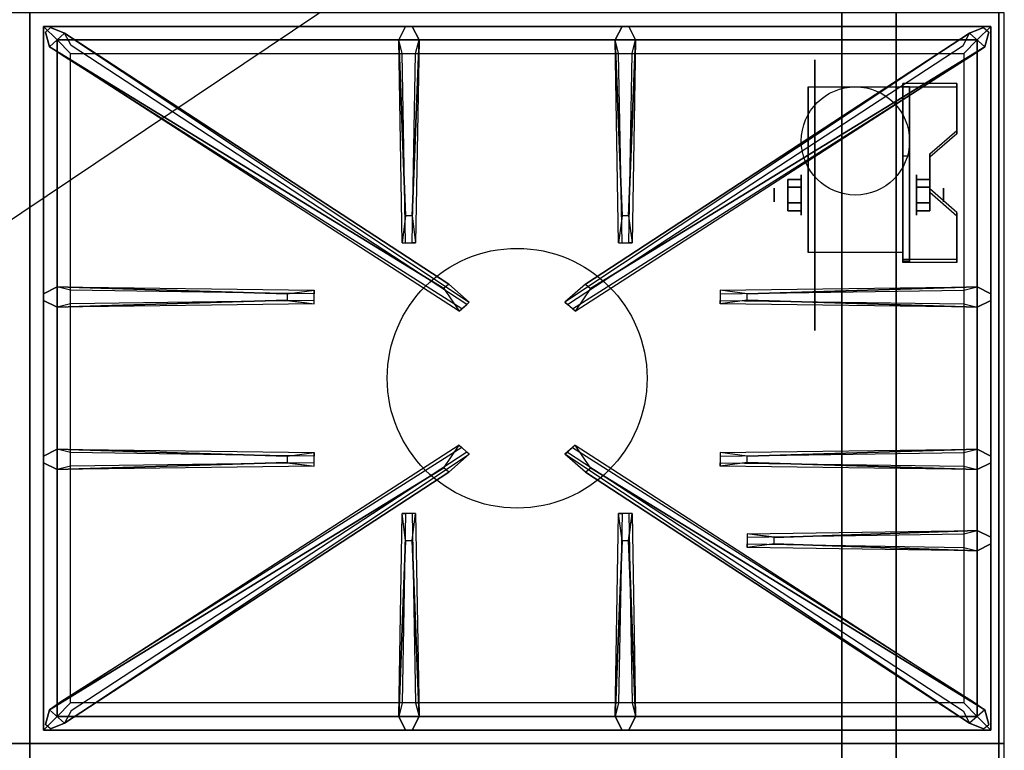
# Model space of a CAD drawing. Extents: x -70 to 70, y -47 to 50.
# Drawn here: x 52 to 70, y 25 to 38 of the extents above; entities that cross this region are included whole.
import ezdxf

# ---------------------------------------------------------------- set-up
doc = ezdxf.new("R2010")
doc.units = 0
doc.layers.get('DEFPOINTS').update_dxf_attribs({"linetype": 'CONTINUOUS'})
for name, color, linetype in [('3D', 254, 'CONTINUOUS'), ('3D-BLACK', 250, 'CONTINUOUS'), ('3D-CASTIRON', 251, 'CONTINUOUS'), ('3D-FLAT', 7, 'CONTINUOUS'), ('3D-NON', 43, 'CONTINUOUS')]:
    doc.layers.add(name, color=color, linetype=linetype)

msp = doc.modelspace()

# ---------------------------------------------------------------- linework, layer by layer
at = {"layer": '3D', "extrusion": (1, 0, 0)}
for centre, radius in [((35.135, 2.5, 66.25), 0.375), ((35.135, 2.5, 65.75), 0.125)]:
    msp.add_circle(centre, radius, dxfattribs=at)
at = {"layer": '3D', "extrusion": (-1, 0, 0)}
for centre, radius in [((-35.135, 2.5, -68.375), 0.375), ((-35.135, 2.5, -68.875), 0.125)]:
    msp.add_circle(centre, radius, dxfattribs=at)
for centre in [(-35.135, 2.5, -66.375), (-35.135, 2.5, -68.125)]:
    msp.add_arc(centre, 1.061, 225, 0, dxfattribs=at)
at = {"layer": '3D'}
for points in [[(69.125, 37.134, 2.212), (69.125, 37.196, 2.32), (68.125, 37.196, 2.32), (68.125, 37.134, 2.212)], [(68.125, 33.886, 4.087), (68.125, 37.134, 2.212), (68.25, 37.134, 2.212), (68.25, 33.886, 4.087)], [(68.125, 37.134, 2.212), (68.125, 35.859, 1.504), (68.25, 35.859, 1.504), (68.25, 37.134, 2.212)], [(68.625, 35.835, 2.962), (68.625, 35.897, 3.07), (69.125, 36.33, 2.82), (69.125, 36.268, 2.712)], [(68.125, 33.911, 2.629), (68.125, 35.859, 1.504), (68.25, 35.859, 1.504), (68.25, 33.911, 2.629)], [(66, 35.279, 2.25), (66.25, 35.279, 2.25), (66.25, 35.424, 2.5), (66, 35.424, 2.5)], [(66, 35.424, 2.5), (66.25, 35.424, 2.5), (66.25, 35.279, 2.75), (66, 35.279, 2.75)], [(68.625, 35.279, 2.75), (68.375, 35.279, 2.75), (68.375, 35.424, 2.5), (68.625, 35.424, 2.5)], [(68.625, 35.424, 2.5), (68.375, 35.424, 2.5), (68.375, 35.279, 2.25), (68.625, 35.279, 2.25)], [(69.125, 34.752, 3.587), (69.125, 34.815, 3.695), (68.625, 35.248, 3.445), (68.625, 35.185, 3.337)], [(66, 34.991, 2.75), (66.25, 34.991, 2.75), (66.25, 34.846, 2.5), (66, 34.846, 2.5)], [(66, 34.846, 2.5), (66.25, 34.846, 2.5), (66.25, 34.991, 2.25), (66, 34.991, 2.25)], [(68.625, 34.991, 2.25), (68.375, 34.991, 2.25), (68.375, 34.846, 2.5), (68.625, 34.846, 2.5)], [(68.625, 34.846, 2.5), (68.375, 34.846, 2.5), (68.375, 34.991, 2.75), (68.625, 34.991, 2.75)], [(68.125, 33.886, 4.087), (68.125, 33.949, 4.195), (69.125, 33.949, 4.195), (69.125, 33.886, 4.087)], [(68.125, 33.886, 4.087), (68.125, 33.911, 2.629), (68.25, 33.911, 2.629), (68.25, 33.886, 4.087)]]:
    msp.add_3dface(points, dxfattribs=at)
at = {"layer": '3D', "invisible_edges": 15}
for points in [[(68.125, 36.33, 2.82), (69.125, 36.33, 2.82), (69.125, 37.196, 2.32), (68.125, 37.196, 2.32)], [(68.125, 36.268, 2.712), (69.125, 36.268, 2.712), (69.125, 37.134, 2.212), (68.125, 37.134, 2.212)], [(69.125, 36.33, 2.82), (68.125, 36.33, 2.82), (68.125, 35.897, 3.07), (68.625, 35.897, 3.07)], [(69.125, 36.268, 2.712), (68.125, 36.268, 2.712), (68.125, 35.835, 2.962), (68.625, 35.835, 2.962)], [(68.125, 35.248, 3.445), (68.625, 35.248, 3.445), (68.625, 35.897, 3.07), (68.125, 35.897, 3.07)], [(68.125, 35.185, 3.337), (68.625, 35.185, 3.337), (68.625, 35.835, 2.962), (68.125, 35.835, 2.962)], [(68.625, 35.248, 3.445), (68.125, 35.248, 3.445), (68.125, 34.815, 3.695), (69.125, 34.815, 3.695)], [(68.625, 35.185, 3.337), (68.125, 35.185, 3.337), (68.125, 34.752, 3.587), (69.125, 34.752, 3.587)], [(68.125, 33.949, 4.195), (69.125, 33.949, 4.195), (69.125, 34.815, 3.695), (68.125, 34.815, 3.695)], [(68.125, 33.886, 4.087), (69.125, 33.886, 4.087), (69.125, 34.752, 3.587), (68.125, 34.752, 3.587)]]:
    msp.add_3dface(points, dxfattribs=at)
at = {"layer": '3D-BLACK', "extrusion": (1, 0, 0)}
msp.add_circle((35.135, 2.5, 66.5), 2.5, dxfattribs=at)
at = {"layer": '3D-CASTIRON'}
msp.add_circle((61, 31.75, 35.2), 2.4, dxfattribs=at)
for points in [[(34, 25, 35), (52, 25, 35), (52, 38.5, 35), (34, 38.5, 35)], [(52, 25, 35), (70, 25, 35), (70, 38.5, 35), (52, 38.5, 35)], [(69.75, 38.25, 35.375), (52.25, 38.25, 35.375), (52.5, 38, 35.375), (69.5, 38, 35.375)], [(52.25, 38.25, 35.375), (52.25, 25.25, 35.375), (52.5, 25.5, 35.375), (52.5, 38, 35.375)], [(69.75, 38.25, 35), (52.25, 38.25, 35), (52.25, 38.25, 35.375), (69.75, 38.25, 35.375)], [(52.25, 38.25, 35), (52.25, 25.25, 35), (52.25, 25.25, 35.375), (52.25, 38.25, 35.375)], [(58.94, 34.75, 36), (58.812, 38, 36), (58.938, 38.25, 35.375), (58.812, 38, 35.375)], [(62.94, 34.75, 36), (62.812, 38, 36), (62.938, 38.25, 35.375), (62.812, 38, 35.375)], [(69.75, 25.25, 35.375), (69.75, 38.25, 35.375), (69.5, 38, 35.375), (69.5, 25.5, 35.375)], [(69.75, 25.25, 35), (69.75, 38.25, 35), (69.75, 38.25, 35.375), (69.75, 25.25, 35.375)], [(59.647, 33.408, 36), (52.359, 37.876, 36), (52.288, 38.146, 35.375), (52.359, 37.876, 35.375)], [(52.641, 38.124, 35.375), (60.117, 33.154, 35.375), (60.07, 33.113, 35.25), (52.759, 37.895, 35)], [(69.359, 38.124, 35.375), (61.883, 33.154, 35.375), (61.93, 33.113, 35.25), (69.241, 37.895, 35)], [(62.353, 33.408, 36), (69.641, 37.876, 36), (69.712, 38.146, 35.375), (69.641, 37.876, 35.375)], [(69.5, 38, 35.375), (52.5, 38, 35.375), (52.75, 37.75, 35), (69.25, 37.75, 35)], [(52.5, 38, 35.375), (52.5, 25.5, 35.375), (52.75, 25.75, 35), (52.75, 37.75, 35)], [(59.188, 38, 35.375), (59.125, 34.25, 35.375), (59.062, 34.25, 35.25), (59.125, 37.75, 35)], [(63.188, 38, 35.375), (63.125, 34.25, 35.375), (63.062, 34.25, 35.25), (63.125, 37.75, 35)], [(69.5, 25.5, 35.375), (69.5, 38, 35.375), (69.25, 37.75, 35), (69.25, 25.75, 35)], [(52.5, 33.438, 35.375), (57.25, 33.375, 35.375), (57.25, 33.312, 35.25), (52.75, 33.375, 35)], [(65.25, 33.31, 36), (69.5, 33.438, 36), (69.75, 33.312, 35.375), (69.5, 33.438, 35.375)], [(56.75, 33.19, 36), (52.5, 33.062, 36), (52.25, 33.188, 35.375), (52.5, 33.062, 35.375)], [(69.5, 33.062, 35.375), (64.75, 33.125, 35.375), (64.75, 33.188, 35.25), (69.25, 33.125, 35)], [(52.5, 30.438, 35.375), (57.25, 30.375, 35.375), (57.25, 30.312, 35.25), (52.75, 30.375, 35)], [(52.641, 25.376, 35.375), (60.117, 30.346, 35.375), (60.07, 30.387, 35.25), (52.759, 25.605, 35)], [(69.359, 25.376, 35.375), (61.883, 30.346, 35.375), (61.93, 30.387, 35.25), (69.241, 25.605, 35)], [(65.25, 30.31, 36), (69.5, 30.438, 36), (69.75, 30.312, 35.375), (69.5, 30.438, 35.375)], [(56.75, 30.19, 36), (52.5, 30.062, 36), (52.25, 30.188, 35.375), (52.5, 30.062, 35.375)], [(59.647, 30.092, 36), (52.359, 25.624, 36), (52.288, 25.354, 35.375), (52.359, 25.624, 35.375)], [(62.353, 30.092, 36), (69.641, 25.624, 36), (69.712, 25.354, 35.375), (69.641, 25.624, 35.375)], [(69.5, 30.062, 35.375), (64.75, 30.125, 35.375), (64.75, 30.188, 35.25), (69.25, 30.125, 35)], [(58.812, 25.5, 35.375), (58.875, 29.25, 35.375), (58.938, 29.25, 35.25), (58.875, 25.75, 35)], [(62.812, 25.5, 35.375), (62.875, 29.25, 35.375), (62.938, 29.25, 35.25), (62.875, 25.75, 35)], [(65.75, 28.81, 36), (69.5, 28.938, 36), (69.75, 28.812, 35.375), (69.5, 28.938, 35.375)], [(59.06, 28.75, 36), (59.188, 25.5, 36), (59.062, 25.25, 35.375), (59.188, 25.5, 35.375)], [(63.06, 28.75, 36), (63.188, 25.5, 36), (63.062, 25.25, 35.375), (63.188, 25.5, 35.375)], [(69.5, 28.562, 35.375), (65.25, 28.625, 35.375), (65.25, 28.688, 35.25), (69.25, 28.625, 35)], [(52.5, 25.5, 35.375), (69.5, 25.5, 35.375), (69.25, 25.75, 35), (52.75, 25.75, 35)], [(52.25, 25.25, 35.375), (69.75, 25.25, 35.375), (69.5, 25.5, 35.375), (52.5, 25.5, 35.375)], [(52.25, 25.25, 35), (69.75, 25.25, 35), (69.75, 25.25, 35.375), (52.25, 25.25, 35.375)], [(34, 11.5, 35), (52, 11.5, 35), (52, 25, 35), (34, 25, 35)], [(52, 11.5, 35), (70, 11.5, 35), (70, 25, 35), (52, 25, 35)]]:
    msp.add_3dface(points, dxfattribs=at)
for points, invisible_edges in [([(52.359, 37.876, 36), (52.641, 38.124, 36), (52.382, 38.229, 35.375), (52.288, 38.146, 35.375)], 10), ([(59.738, 33.487, 36), (52.641, 38.124, 36), (52.382, 38.229, 35.375), (52.641, 38.124, 35.375)], 8), ([(58.812, 38, 36), (59.188, 38, 36), (59.062, 38.25, 35.375), (58.938, 38.25, 35.375)], 10), ([(59.06, 34.75, 36), (59.188, 38, 36), (59.062, 38.25, 35.375), (59.188, 38, 35.375)], 8), ([(62.262, 33.487, 36), (69.359, 38.124, 36), (69.618, 38.229, 35.375), (69.359, 38.124, 35.375)], 8), ([(62.812, 38, 36), (63.188, 38, 36), (63.062, 38.25, 35.375), (62.938, 38.25, 35.375)], 10), ([(63.06, 34.75, 36), (63.188, 38, 36), (63.062, 38.25, 35.375), (63.188, 38, 35.375)], 8), ([(69.641, 37.876, 36), (69.359, 38.124, 36), (69.618, 38.229, 35.375), (69.712, 38.146, 35.375)], 10), ([(59.738, 33.487, 36), (59.646, 33.406, 36), (52.359, 37.876, 36), (52.641, 38.124, 36)], 13), ([(52.641, 38.124, 35.375), (59.738, 33.487, 36), (60.117, 33.154, 35.375), (52.641, 38.124, 35.375)], 4), ([(69.359, 38.124, 35.375), (62.262, 33.487, 36), (61.883, 33.154, 35.375), (69.359, 38.124, 35.375)], 4), ([(62.262, 33.487, 36), (62.354, 33.406, 36), (69.641, 37.876, 36), (69.359, 38.124, 36)], 13), ([(52.359, 37.876, 35.375), (59.647, 33.408, 36), (59.929, 32.989, 35.375), (52.359, 37.876, 35.375)], 1), ([(52.359, 37.876, 35.375), (59.929, 32.989, 35.375), (59.976, 33.03, 35.25), (52.571, 37.73, 35)], 1), ([(58.812, 38, 35.375), (58.94, 34.75, 36), (58.875, 34.25, 35.375), (58.812, 38, 35.375)], 1), ([(58.812, 38, 35.375), (58.875, 34.25, 35.375), (58.938, 34.25, 35.25), (58.875, 37.75, 35)], 1), ([(59.06, 34.75, 36), (58.938, 34.75, 36), (58.812, 38, 36), (59.188, 38, 36)], 13), ([(59.188, 38, 35.375), (59.06, 34.75, 36), (59.125, 34.25, 35.375), (59.188, 38, 35.375)], 4), ([(69.641, 37.876, 35.375), (62.071, 32.989, 35.375), (62.024, 33.03, 35.25), (69.429, 37.73, 35)], 1), ([(69.641, 37.876, 35.375), (62.353, 33.408, 36), (62.071, 32.989, 35.375), (69.641, 37.876, 35.375)], 1), ([(62.812, 38, 35.375), (62.94, 34.75, 36), (62.875, 34.25, 35.375), (62.812, 38, 35.375)], 1), ([(62.812, 38, 35.375), (62.875, 34.25, 35.375), (62.938, 34.25, 35.25), (62.875, 37.75, 35)], 1), ([(63.06, 34.75, 36), (62.938, 34.75, 36), (62.812, 38, 36), (63.188, 38, 36)], 13), ([(63.188, 38, 35.375), (63.06, 34.75, 36), (63.125, 34.25, 35.375), (63.188, 38, 35.375)], 4), ([(58.875, 34.25, 35.375), (59.125, 34.25, 35.375), (59.06, 34.75, 36), (58.938, 34.75, 36)], 2), ([(62.875, 34.25, 35.375), (63.125, 34.25, 35.375), (63.06, 34.75, 36), (62.938, 34.75, 36)], 2), ([(58.938, 34.25, 35.25), (59.062, 34.25, 35.25), (59.125, 34.25, 35.375), (58.875, 34.25, 35.375)], 14), ([(62.938, 34.25, 35.25), (63.062, 34.25, 35.25), (63.125, 34.25, 35.375), (62.875, 34.25, 35.375)], 14), ([(59.929, 32.989, 35.375), (60.117, 33.154, 35.375), (59.738, 33.487, 36), (59.646, 33.406, 36)], 2), ([(62.071, 32.989, 35.375), (61.883, 33.154, 35.375), (62.262, 33.487, 36), (62.354, 33.406, 36)], 2), ([(56.75, 33.31, 36), (52.5, 33.438, 36), (52.25, 33.312, 35.375), (52.5, 33.438, 35.375)], 8), ([(52.5, 33.062, 36), (52.5, 33.438, 36), (52.25, 33.312, 35.375), (52.25, 33.188, 35.375)], 10), ([(52.5, 33.438, 35.375), (56.75, 33.31, 36), (57.25, 33.375, 35.375), (52.5, 33.438, 35.375)], 4), ([(56.75, 33.31, 36), (56.75, 33.188, 36), (52.5, 33.062, 36), (52.5, 33.438, 36)], 13), ([(57.25, 33.125, 35.375), (57.25, 33.375, 35.375), (56.75, 33.31, 36), (56.75, 33.188, 36)], 2), ([(57.25, 33.188, 35.25), (57.25, 33.312, 35.25), (57.25, 33.375, 35.375), (57.25, 33.125, 35.375)], 14), ([(69.5, 33.438, 35.375), (65.25, 33.31, 36), (64.75, 33.375, 35.375), (69.5, 33.438, 35.375)], 1), ([(69.5, 33.438, 35.375), (64.75, 33.375, 35.375), (64.75, 33.312, 35.25), (69.25, 33.375, 35)], 1), ([(64.75, 33.375, 35.375), (64.75, 33.125, 35.375), (65.25, 33.19, 36), (65.25, 33.312, 36)], 2), ([(64.75, 33.312, 35.25), (64.75, 33.188, 35.25), (64.75, 33.125, 35.375), (64.75, 33.375, 35.375)], 14), ([(65.25, 33.19, 36), (65.25, 33.312, 36), (69.5, 33.438, 36), (69.5, 33.062, 36)], 13), ([(69.5, 33.438, 36), (69.5, 33.062, 36), (69.75, 33.188, 35.375), (69.75, 33.312, 35.375)], 10), ([(52.5, 33.062, 35.375), (56.75, 33.19, 36), (57.25, 33.125, 35.375), (52.5, 33.062, 35.375)], 1), ([(52.5, 33.062, 35.375), (57.25, 33.125, 35.375), (57.25, 33.188, 35.25), (52.75, 33.125, 35)], 1), ([(59.976, 33.03, 35.25), (60.07, 33.113, 35.25), (60.117, 33.154, 35.375), (59.929, 32.989, 35.375)], 14), ([(62.024, 33.03, 35.25), (61.93, 33.113, 35.25), (61.883, 33.154, 35.375), (62.071, 32.989, 35.375)], 14), ([(69.5, 33.062, 35.375), (65.25, 33.19, 36), (64.75, 33.125, 35.375), (69.5, 33.062, 35.375)], 4), ([(65.25, 33.19, 36), (69.5, 33.062, 36), (69.75, 33.188, 35.375), (69.5, 33.062, 35.375)], 8), ([(56.75, 30.31, 36), (52.5, 30.438, 36), (52.25, 30.312, 35.375), (52.5, 30.438, 35.375)], 8), ([(52.5, 30.062, 36), (52.5, 30.438, 36), (52.25, 30.312, 35.375), (52.25, 30.188, 35.375)], 10), ([(52.359, 25.624, 35.375), (59.647, 30.092, 36), (59.929, 30.511, 35.375), (52.359, 25.624, 35.375)], 1), ([(52.359, 25.624, 35.375), (59.929, 30.511, 35.375), (59.976, 30.47, 35.25), (52.571, 25.77, 35)], 1), ([(52.5, 30.438, 35.375), (56.75, 30.31, 36), (57.25, 30.375, 35.375), (52.5, 30.438, 35.375)], 4), ([(56.75, 30.31, 36), (56.75, 30.188, 36), (52.5, 30.062, 36), (52.5, 30.438, 36)], 13), ([(59.929, 30.511, 35.375), (60.117, 30.346, 35.375), (59.738, 30.013, 36), (59.646, 30.094, 36)], 2), ([(59.976, 30.47, 35.25), (60.07, 30.387, 35.25), (60.117, 30.346, 35.375), (59.929, 30.511, 35.375)], 14), ([(62.071, 30.511, 35.375), (61.883, 30.346, 35.375), (62.262, 30.013, 36), (62.354, 30.094, 36)], 2), ([(62.024, 30.47, 35.25), (61.93, 30.387, 35.25), (61.883, 30.346, 35.375), (62.071, 30.511, 35.375)], 14), ([(69.641, 25.624, 35.375), (62.071, 30.511, 35.375), (62.024, 30.47, 35.25), (69.429, 25.77, 35)], 1), ([(69.641, 25.624, 35.375), (62.353, 30.092, 36), (62.071, 30.511, 35.375), (69.641, 25.624, 35.375)], 1), ([(69.5, 30.438, 35.375), (65.25, 30.31, 36), (64.75, 30.375, 35.375), (69.5, 30.438, 35.375)], 1), ([(69.5, 30.438, 35.375), (64.75, 30.375, 35.375), (64.75, 30.312, 35.25), (69.25, 30.375, 35)], 1), ([(65.25, 30.19, 36), (65.25, 30.312, 36), (69.5, 30.438, 36), (69.5, 30.062, 36)], 13), ([(69.5, 30.438, 36), (69.5, 30.062, 36), (69.75, 30.188, 35.375), (69.75, 30.312, 35.375)], 10), ([(52.641, 25.376, 35.375), (59.738, 30.013, 36), (60.117, 30.346, 35.375), (52.641, 25.376, 35.375)], 4), ([(57.25, 30.125, 35.375), (57.25, 30.375, 35.375), (56.75, 30.31, 36), (56.75, 30.188, 36)], 2), ([(57.25, 30.188, 35.25), (57.25, 30.312, 35.25), (57.25, 30.375, 35.375), (57.25, 30.125, 35.375)], 14), ([(69.359, 25.376, 35.375), (62.262, 30.013, 36), (61.883, 30.346, 35.375), (69.359, 25.376, 35.375)], 4), ([(64.75, 30.375, 35.375), (64.75, 30.125, 35.375), (65.25, 30.19, 36), (65.25, 30.312, 36)], 2), ([(64.75, 30.312, 35.25), (64.75, 30.188, 35.25), (64.75, 30.125, 35.375), (64.75, 30.375, 35.375)], 14), ([(59.738, 30.013, 36), (59.646, 30.094, 36), (52.359, 25.624, 36), (52.641, 25.376, 36)], 13), ([(59.738, 30.013, 36), (52.641, 25.376, 36), (52.382, 25.271, 35.375), (52.641, 25.376, 35.375)], 8), ([(52.5, 30.062, 35.375), (56.75, 30.19, 36), (57.25, 30.125, 35.375), (52.5, 30.062, 35.375)], 1), ([(52.5, 30.062, 35.375), (57.25, 30.125, 35.375), (57.25, 30.188, 35.25), (52.75, 30.125, 35)], 1), ([(62.262, 30.013, 36), (62.354, 30.094, 36), (69.641, 25.624, 36), (69.359, 25.376, 36)], 13), ([(62.262, 30.013, 36), (69.359, 25.376, 36), (69.618, 25.271, 35.375), (69.359, 25.376, 35.375)], 8), ([(69.5, 30.062, 35.375), (65.25, 30.19, 36), (64.75, 30.125, 35.375), (69.5, 30.062, 35.375)], 4), ([(65.25, 30.19, 36), (69.5, 30.062, 36), (69.75, 30.188, 35.375), (69.5, 30.062, 35.375)], 8), ([(58.812, 25.5, 35.375), (58.94, 28.75, 36), (58.875, 29.25, 35.375), (58.812, 25.5, 35.375)], 4), ([(59.125, 29.25, 35.375), (58.875, 29.25, 35.375), (58.94, 28.75, 36), (59.062, 28.75, 36)], 2), ([(59.062, 29.25, 35.25), (58.938, 29.25, 35.25), (58.875, 29.25, 35.375), (59.125, 29.25, 35.375)], 14), ([(59.188, 25.5, 35.375), (59.06, 28.75, 36), (59.125, 29.25, 35.375), (59.188, 25.5, 35.375)], 1), ([(59.188, 25.5, 35.375), (59.125, 29.25, 35.375), (59.062, 29.25, 35.25), (59.125, 25.75, 35)], 1), ([(62.812, 25.5, 35.375), (62.94, 28.75, 36), (62.875, 29.25, 35.375), (62.812, 25.5, 35.375)], 4), ([(63.125, 29.25, 35.375), (62.875, 29.25, 35.375), (62.94, 28.75, 36), (63.062, 28.75, 36)], 2), ([(63.062, 29.25, 35.25), (62.938, 29.25, 35.25), (62.875, 29.25, 35.375), (63.125, 29.25, 35.375)], 14), ([(63.188, 25.5, 35.375), (63.06, 28.75, 36), (63.125, 29.25, 35.375), (63.188, 25.5, 35.375)], 1), ([(63.188, 25.5, 35.375), (63.125, 29.25, 35.375), (63.062, 29.25, 35.25), (63.125, 25.75, 35)], 1), ([(69.5, 28.938, 35.375), (65.75, 28.81, 36), (65.25, 28.875, 35.375), (69.5, 28.938, 35.375)], 1), ([(69.5, 28.938, 35.375), (65.25, 28.875, 35.375), (65.25, 28.812, 35.25), (69.25, 28.875, 35)], 1), ([(65.75, 28.69, 36), (65.75, 28.812, 36), (69.5, 28.938, 36), (69.5, 28.562, 36)], 13), ([(69.5, 28.938, 36), (69.5, 28.562, 36), (69.75, 28.688, 35.375), (69.75, 28.812, 35.375)], 10), ([(58.94, 28.75, 36), (58.812, 25.5, 36), (58.938, 25.25, 35.375), (58.812, 25.5, 35.375)], 8), ([(58.94, 28.75, 36), (59.062, 28.75, 36), (59.188, 25.5, 36), (58.812, 25.5, 36)], 13), ([(62.94, 28.75, 36), (62.812, 25.5, 36), (62.938, 25.25, 35.375), (62.812, 25.5, 35.375)], 8), ([(62.94, 28.75, 36), (63.062, 28.75, 36), (63.188, 25.5, 36), (62.812, 25.5, 36)], 13), ([(65.25, 28.875, 35.375), (65.25, 28.625, 35.375), (65.75, 28.69, 36), (65.75, 28.812, 36)], 2), ([(65.25, 28.812, 35.25), (65.25, 28.688, 35.25), (65.25, 28.625, 35.375), (65.25, 28.875, 35.375)], 14), ([(69.5, 28.562, 35.375), (65.75, 28.69, 36), (65.25, 28.625, 35.375), (69.5, 28.562, 35.375)], 4), ([(65.75, 28.69, 36), (69.5, 28.562, 36), (69.75, 28.688, 35.375), (69.5, 28.562, 35.375)], 8), ([(52.359, 25.624, 36), (52.641, 25.376, 36), (52.382, 25.271, 35.375), (52.288, 25.354, 35.375)], 10), ([(59.188, 25.5, 36), (58.812, 25.5, 36), (58.938, 25.25, 35.375), (59.062, 25.25, 35.375)], 10), ([(63.188, 25.5, 36), (62.812, 25.5, 36), (62.938, 25.25, 35.375), (63.062, 25.25, 35.375)], 10), ([(69.641, 25.624, 36), (69.359, 25.376, 36), (69.618, 25.271, 35.375), (69.712, 25.354, 35.375)], 10)]:
    msp.add_3dface(points, dxfattribs=dict(at, invisible_edges=invisible_edges))
at = {"layer": '3D-FLAT'}
msp.add_circle((67.25, 36.135, 5.75), 1, dxfattribs=at)
for points in [[(69.9, 40.75, 26.8), (34.1, 40.75, 26.8), (34.1, 11.6, 26.8), (69.9, 11.6, 26.8)], [(69.9, 40.75, 6), (34.1, 40.75, 6), (34.1, 11.6, 6), (69.9, 11.6, 6)], [(40, 15.5, 25), (40, 40.5, 25), (67, 40.5, 25), (67, 15.5, 25)], [(67, 15.5, 11), (67, 40.5, 11), (40, 40.5, 11), (40, 15.5, 11)], [(68.125, 34.074, 5.75), (66.375, 34.074, 5.75), (66.375, 37.135, 5.75), (68.125, 37.135, 5.75)], [(66, 34.991, 2.25), (66.25, 34.991, 2.25), (66.25, 35.279, 2.25), (66, 35.279, 2.25)], [(66, 35.279, 2.75), (66.25, 35.279, 2.75), (66.25, 34.991, 2.75), (66, 34.991, 2.75)], [(68.625, 35.279, 2.25), (68.375, 35.279, 2.25), (68.375, 34.991, 2.25), (68.625, 34.991, 2.25)], [(68.625, 34.991, 2.75), (68.375, 34.991, 2.75), (68.375, 35.279, 2.75), (68.625, 35.279, 2.75)]]:
    msp.add_3dface(points, dxfattribs=at)
at = {"layer": '3D-NON'}
for points in [[(69.9, 40.75, 6), (69.9, 11.6, 6), (69.9, 11.6, 26.8), (69.9, 40.75, 26.8)], [(68, 15.5, 24), (68, 40.5, 24), (68, 40.5, 12), (68, 15.5, 12)], [(69.9, 9.6, 27), (69.9, 9.6, 35), (69.9, 38.5, 35), (69.9, 38.5, 27)], [(66.375, 37.135, 5.75), (66.375, 37.135, 5.75), (66.375, 35.885, 1.75)], [(68.125, 33.886, 4.087), (68.125, 33.949, 4.195), (68.125, 37.196, 2.32), (68.125, 37.134, 2.212)], [(68.125, 37.135, 5.75), (68.125, 37.135, 5.75), (68.125, 35.885, 1.75)], [(68.125, 33.886, 4.087), (68.125, 33.911, 2.629), (68.125, 35.859, 1.504), (68.125, 37.134, 2.212)], [(68.25, 33.886, 4.087), (68.25, 33.911, 2.629), (68.25, 35.859, 1.504), (68.25, 37.134, 2.212)], [(69.125, 36.268, 2.712), (69.125, 36.33, 2.82), (69.125, 37.196, 2.32), (69.125, 37.134, 2.212)], [(68.625, 35.185, 3.337), (68.625, 35.248, 3.445), (68.625, 35.897, 3.07), (68.625, 35.835, 2.962)], [(69.125, 33.886, 4.087), (69.125, 33.949, 4.195), (69.125, 34.815, 3.695), (69.125, 34.752, 3.587)], [(66.375, 34.074, 2.5), (66.375, 34.074, 2.5), (66.375, 34.074, 5.75)], [(68.125, 34.074, 2.5), (68.125, 34.074, 2.5), (68.125, 34.074, 5.75)]]:
    msp.add_3dface(points, dxfattribs=at)
at = {"layer": '3D-NON', "invisible_edges": 15}
for points in [[(66.375, 36.208, 5.75), (66.375, 37.135, 5.75), (66.375, 35.885, 1.75), (66.375, 35.541, 1.52)], [(68.125, 36.208, 5.75), (68.125, 37.135, 5.75), (68.125, 35.885, 1.75), (68.125, 35.541, 1.52)], [(66.375, 35.781, 5.75), (66.375, 36.208, 5.75), (66.375, 35.541, 1.52), (66.375, 35.135, 1.439)], [(68.125, 35.781, 5.75), (68.125, 36.208, 5.75), (68.125, 35.541, 1.52), (68.125, 35.135, 1.439)], [(66.375, 35.355, 5.75), (66.375, 35.781, 5.75), (66.375, 35.135, 1.439), (66.375, 34.729, 1.52)], [(68.125, 35.355, 5.75), (68.125, 35.781, 5.75), (68.125, 35.135, 1.439), (68.125, 34.729, 1.52)], [(66.375, 34.928, 5.75), (66.375, 35.355, 5.75), (66.375, 34.729, 1.52), (66.375, 34.385, 1.75)], [(68.125, 34.928, 5.75), (68.125, 35.355, 5.75), (68.125, 34.729, 1.52), (68.125, 34.385, 1.75)], [(66.375, 34.501, 5.75), (66.375, 34.928, 5.75), (66.375, 34.385, 1.75), (66.375, 34.155, 2.094)], [(68.125, 34.501, 5.75), (68.125, 34.928, 5.75), (68.125, 34.385, 1.75), (68.125, 34.155, 2.094)], [(66.375, 34.074, 5.75), (66.375, 34.501, 5.75), (66.375, 34.155, 2.094), (66.375, 34.074, 2.5)], [(68.125, 34.074, 5.75), (68.125, 34.501, 5.75), (68.125, 34.155, 2.094), (68.125, 34.074, 2.5)]]:
    msp.add_3dface(points, dxfattribs=at)
at = {"layer": 'DEFPOINTS', "color": 6}
msp.add_line((-70, -47), (70, 47), dxfattribs=at)

doc.saveas('drawing.dxf')
